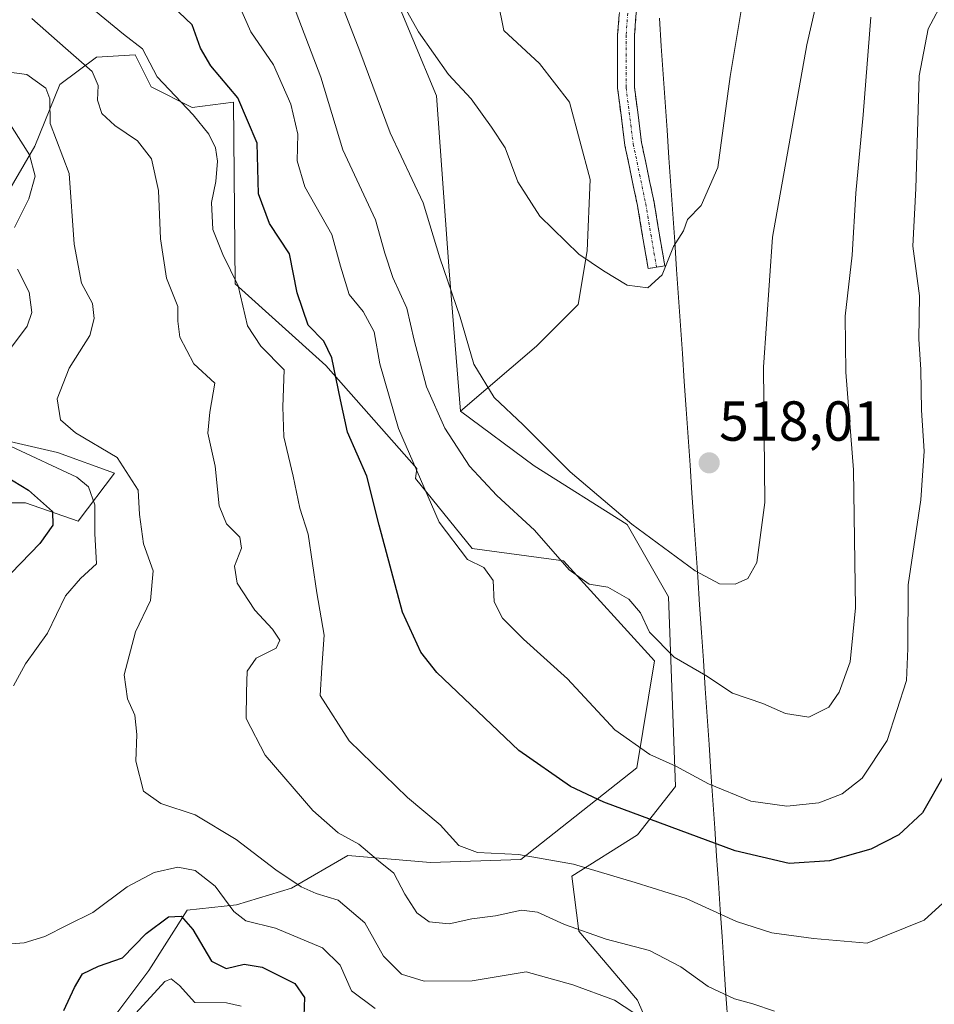
# Model space of a CAD drawing. Units: metres. Extents: x 556465 to 559912, y 4705529 to 4707870.
# Drawn here: x 556642 to 556805, y 4706848 to 4707023 of the extents above; entities that cross this region are included whole.
import ezdxf
from ezdxf.enums import TextEntityAlignment as Align

# ---------------------------------------------------------------- set-up
doc = ezdxf.new("R2010")
doc.units = ezdxf.units.M
doc.header["$MEASUREMENT"] = 0
doc.linetypes.add('TRAZO_Y_PUNTO', pattern=[1, 0.5, -0.25, 0, -0.25])
doc.linetypes.add('TRAZOSX2', pattern=[1.5, 1, -0.5])
for name, color, linetype, lineweight in [('Arbolado forestal CxS', 92, 'Continuous', 0), ('Camino', 19, 'TRAZOSX2', 0), ('Camino Cxs', 19, 'Continuous', 0), ('Camino eje', 19, 'TRAZO_Y_PUNTO', 0), ('Carátula', 7, 'Continuous', 5), ('Curva de nivel maestra', 36, 'Continuous', 30), ('Curva de nivel normal', 36, 'Continuous', 0), ('Matorral CxS', 135, 'Continuous', 0), ('Municipio', 9, 'Continuous', 13), ('Municipio CxS', 142, 'Continuous', 0), ('Punto de cota en terreno', 7, 'Continuous', 0), ('Rótulo de punto de cota en terreno', 19, 'Continuous', 0)]:
    doc.layers.add(name, color=color, linetype=linetype, lineweight=lineweight)
doc.styles.add('Arial', font='txt', dxfattribs={"height": 0.2})

# ---------------------------------------------------------------- blocks, each defined once
blk = doc.blocks.new('*U181')
at = {"layer": 'Curva de nivel normal', "color": 36, "linetype": 'Continuous', "lineweight": 0}
blk.add_polyline3d([(556806.37, 4707026.72, 505), (556803.46, 4707021.24, 505), (556801.88, 4707012.9, 505), (556801.3, 4706992.86, 505), (556800.76, 4706982.6, 505), (556801.91, 4706973.75, 505), (556801.8, 4706966.02, 505), (556802.17, 4706960.65, 505), (556802.27, 4706953.43, 505), (556802.76, 4706946.11, 505), (556802.14, 4706937.44, 505), (556799.91, 4706922.33, 505), (556799.83, 4706911, 505), (556799.64, 4706905.33, 505), (556796.16, 4706894.66, 505), (556791.7, 4706887.96, 505), (556788.15, 4706885.18, 505), (556784.01, 4706883.6, 505), (556778.31, 4706882.98, 505), (556771.94, 4706883.9, 505), (556764.38, 4706886.95, 505), (556758.55, 4706890.1, 505), (556753.94, 4706892.15, 505), (556747.75, 4706896.54, 505), (556739.28, 4706905.63, 505), (556731.45, 4706912.7, 505), (556727.76, 4706916.45, 505), (556726.28, 4706919.33, 505), (556726.08, 4706923.12, 505), (556724.41, 4706925.45, 505), (556721.5, 4706926.87, 505), (556716.49, 4706933.52, 505), (556709.24, 4706950.15, 505), (556705.92, 4706961.65, 505), (556704.91, 4706967.32, 505), (556702.94, 4706970.99, 505), (556700.47, 4706973.99, 505), (556698.9, 4706979.02, 505), (556697.37, 4706984.67, 505), (556692.59, 4706993.16, 505), (556691.19, 4706997.73, 505), (556691.31, 4707002.52, 505), (556690.1, 4707007.86, 505), (556687, 4707014.86, 505), (556682.98, 4707020.7, 505), (556680.49, 4707026.39, 505)], dxfattribs=at)
blk = doc.blocks.new('*U185')
at = {"layer": 'Curva de nivel normal', "color": 36, "linetype": 'Continuous', "lineweight": 0}
blk.add_polyline3d([(556697.51, 4707029.83, 515), (556702.36, 4707017.24, 515), (556707.76, 4707002.74, 515), (556713.61, 4706990.3, 515), (556716.58, 4706980.52, 515), (556720.23, 4706969.94, 515), (556722.65, 4706961.61, 515), (556726.27, 4706955.64, 515), (556731.41, 4706950.79, 515), (556739.77, 4706942.47, 515), (556750.73, 4706933.15, 515), (556761.99, 4706924.82, 515), (556766.37, 4706922.52, 515), (556769.14, 4706922.48, 515), (556771.36, 4706923.48, 515), (556772.99, 4706926.32, 515), (556774.4, 4706936.99, 515), (556774.15, 4706961.04, 515), (556775.8, 4706984.19, 515), (556781.89, 4707018.36, 515), (556786, 4707036.31, 515)], dxfattribs=at)
blk = doc.blocks.new('*U187')
at = {"layer": 'Curva de nivel normal', "color": 36, "linetype": 'Continuous', "lineweight": 0}
blk.add_polyline3d([(556752.62, 4706845.22, 485), (556747.66, 4706848.5, 485), (556740.28, 4706851.22, 485), (556731.94, 4706853.54, 485), (556722.32, 4706851.95, 485), (556713.8, 4706851.86, 485), (556709.75, 4706853.13, 485), (556706.6, 4706856.31, 485), (556703.26, 4706862.22, 485), (556698.52, 4706866.28, 485), (556694.62, 4706867.46, 485), (556691.9, 4706868.64, 485), (556687.42, 4706871.64, 485), (556680.35, 4706877.09, 485), (556673.06, 4706881.47, 485), (556666.96, 4706883.46, 485), (556663.86, 4706885.63, 485), (556662.51, 4706891, 485), (556662.7, 4706895.72, 485), (556662.34, 4706899.2, 485), (556661.01, 4706902.07, 485), (556660.46, 4706906.35, 485), (556662.44, 4706914.01, 485), (556665.1, 4706919.55, 485), (556665.58, 4706924.86, 485), (556663.85, 4706929.62, 485), (556663.18, 4706934.86, 485), (556662.94, 4706939.18, 485), (556659.22, 4706945.02, 485), (556651.78, 4706949.39, 485), (556649.1, 4706951.69, 485), (556648.49, 4706955.44, 485), (556650.65, 4706960.88, 485), (556654.3, 4706966.72, 485), (556655.12, 4706969.69, 485), (556654.83, 4706972.36, 485), (556652.83, 4706976.03, 485), (556651.53, 4706982.93, 485), (556650.64, 4706995.5, 485), (556647.28, 4707004.42, 485), (556647.23, 4707008.77, 485), (556646.52, 4707010.67, 485), (556643.1, 4707013.11, 485), (556639.99, 4707013.52, 485)], dxfattribs=at)
blk = doc.blocks.new('*U189')
at = {"layer": 'Curva de nivel normal', "color": 36, "linetype": 'Continuous', "lineweight": 0}
blk.add_polyline3d([(556808.69, 4706868.09, 495), (556802.75, 4706862.74, 495), (556792.63, 4706858.61, 495), (556783.06, 4706859.44, 495), (556775.64, 4706860.44, 495), (556769.4, 4706862.46, 495), (556760.42, 4706866.56, 495), (556751.34, 4706869.39, 495), (556740.37, 4706872.65, 495), (556730.56, 4706874.4, 495), (556723.27, 4706874.76, 495), (556720, 4706875.97, 495), (556716.65, 4706879.65, 495), (556710.84, 4706884.56, 495), (556700.46, 4706894.61, 495), (556695.33, 4706902.66, 495), (556695.62, 4706907.66, 495), (556696, 4706913.4, 495), (556694.72, 4706920.92, 495), (556693.16, 4706931.39, 495), (556691.7, 4706935.99, 495), (556690.51, 4706941.65, 495), (556688.84, 4706948.66, 495), (556688.68, 4706954.01, 495), (556688.93, 4706960.6, 495), (556684.74, 4706964.77, 495), (556682.4, 4706968.43, 495), (556680.74, 4706975.54, 495), (556677.98, 4706981.12, 495), (556676.2, 4706985.55, 495), (556675.96, 4706990.37, 495), (556676.73, 4706994.08, 495), (556677.04, 4706997.72, 495), (556676.7, 4707000.05, 495), (556675.47, 4707002.49, 495), (556672.7, 4707005.95, 495), (556666.31, 4707012.72, 495), (556663.72, 4707017.65, 495), (556660.29, 4707020.29, 495), (556655.32, 4707024.38, 495)], dxfattribs=at)
blk = doc.blocks.new('*U192')
at = {"layer": 'Curva de nivel normal', "color": 36, "linetype": 'Continuous', "lineweight": 0}
blk.add_polyline3d([(556662.52, 4706846.2, 470), (556667.66, 4706851.81, 470), (556668.77, 4706852.31, 470), (556670.26, 4706851.08, 470), (556673, 4706848.07, 470), (556678.62, 4706848, 470), (556681.23, 4706847.41, 470)], dxfattribs=at)
blk = doc.blocks.new('*U194')
at = {"layer": 'Curva de nivel normal', "color": 36, "linetype": 'Continuous', "lineweight": 0}
for points in [[(556638.98, 4707006.14, 480), (556643.59, 4706998.84, 480), (556644.63, 4706995.01, 480), (556643.5, 4706990.98, 480), (556640.91, 4706985.92, 480)], [(556641.47, 4706978.49, 480), (556643.51, 4706974.4, 480), (556644.03, 4706970.81, 480), (556643.16, 4706968.33, 480), (556636.46, 4706959.44, 480)], [(556640.32, 4706946.96, 480), (556652.02, 4706941.53, 480), (556654.12, 4706939.8, 480), (556655.24, 4706936.56, 480), (556655.19, 4706931.51, 480), (556655.52, 4706926.11, 480), (556652.65, 4706923.5, 480), (556650.01, 4706920.37, 480), (556646.81, 4706913.75, 480), (556642.86, 4706908.33, 480), (556640.76, 4706904.41, 480)], [(556640.3, 4706858.53, 480), (556642.63, 4706858.68, 480), (556646.3, 4706859.82, 480), (556650.3, 4706861.81, 480), (556654.84, 4706864.1, 480), (556660.96, 4706868.66, 480), (556665.77, 4706871.17, 480), (556669.96, 4706872.14, 480), (556673.09, 4706871.57, 480), (556676.65, 4706868.77, 480), (556679.92, 4706864.23, 480), (556682.11, 4706862.6, 480), (556687.33, 4706861.32, 480), (556695.72, 4706857.78, 480), (556698.88, 4706854.73, 480), (556700.87, 4706850.16, 480), (556705.08, 4706847.02, 480)]]:
    blk.add_polyline3d(points, dxfattribs=at)
blk = doc.blocks.new('*U196')
at = {"layer": 'Curva de nivel normal', "color": 36, "linetype": 'Continuous', "lineweight": 0}
blk.add_polyline3d([(556776.15, 4706846.56, 490), (556772.26, 4706847.86, 490), (556769.01, 4706848.75, 490), (556764.33, 4706850.9, 490), (556759.46, 4706854.39, 490), (556753.92, 4706857.31, 490), (556746.18, 4706859.34, 490), (556738.78, 4706861.94, 490), (556733.98, 4706864.14, 490), (556731.12, 4706864.49, 490), (556726.52, 4706863.51, 490), (556722.28, 4706862.97, 490), (556718.28, 4706862.06, 490), (556714.68, 4706862.41, 490), (556712.5, 4706864.01, 490), (556710.39, 4706867.32, 490), (556708.41, 4706871.09, 490), (556705.68, 4706873.26, 490), (556702.21, 4706876.22, 490), (556698.48, 4706878.24, 490), (556694, 4706882.21, 490), (556685.52, 4706892.08, 490), (556682.16, 4706898.58, 490), (556682.21, 4706903.29, 490), (556682.33, 4706907.01, 490), (556683.92, 4706909.3, 490), (556687.46, 4706911.07, 490), (556688.11, 4706912.54, 490), (556686.82, 4706914.47, 490), (556683.7, 4706917.82, 490), (556680.56, 4706922.66, 490), (556680.06, 4706925.65, 490), (556681.31, 4706928.86, 490), (556681, 4706930.81, 490), (556678.62, 4706933.19, 490), (556677.32, 4706936.42, 490), (556676.6, 4706943.48, 490), (556675.32, 4706949.35, 490), (556675.69, 4706953.06, 490), (556676.58, 4706958.22, 490), (556672.85, 4706961.64, 490), (556670.34, 4706966.38, 490), (556670, 4706969.27, 490), (556669.96, 4706971.88, 490), (556667.98, 4706976.89, 490), (556666.9, 4706983.88, 490), (556666.56, 4706992.51, 490), (556665.32, 4706998.1, 490), (556662.78, 4707001.32, 490), (556658.78, 4707004.03, 490), (556656.48, 4707006.2, 490), (556655.68, 4707008.56, 490), (556655.82, 4707011.17, 490), (556654.75, 4707013.65, 490), (556649.99, 4707017.82, 490), (556644.04, 4707023.06, 490)], dxfattribs=at)
blk = doc.blocks.new('*U206')
at = {"layer": 'Curva de nivel maestra', "color": 36, "linetype": 'Continuous', "lineweight": 30}
blk.add_polyline3d([(556806.34, 4706888.54, 500), (556802.47, 4706881.78, 500), (556798.25, 4706877.9, 500), (556793.29, 4706875.32, 500), (556785.92, 4706873.26, 500), (556778.76, 4706872.8, 500), (556769.16, 4706875.06, 500), (556745.78, 4706883.68, 500), (556739.84, 4706886.48, 500), (556730.63, 4706892.86, 500), (556716.08, 4706906.78, 500), (556713.19, 4706910.38, 500), (556709.94, 4706917.52, 500), (556705.78, 4706932.94, 500), (556703.6, 4706941.67, 500), (556700.19, 4706949.51, 500), (556698.91, 4706955.28, 500), (556697.38, 4706962.74, 500), (556695.97, 4706965.67, 500), (556693.2, 4706968.56, 500), (556691.23, 4706974.26, 500), (556689.84, 4706981.21, 500), (556686.28, 4706986.64, 500), (556684.34, 4706991.91, 500), (556684.12, 4707000.9, 500), (556680.66, 4707008.98, 500), (556675.85, 4707014.64, 500), (556673.99, 4707017.77, 500), (556672.52, 4707021.93, 500), (556667.8, 4707026.49, 500)], dxfattribs=at)
blk = doc.blocks.new('*U208')
at = {"layer": 'Curva de nivel maestra', "color": 36, "linetype": 'Continuous', "lineweight": 30}
for points in [[(556629.69, 4706947.47, 475), (556643.42, 4706939.2, 475), (556647.68, 4706935.38, 475), (556647.77, 4706932.99, 475), (556645.44, 4706929.68, 475), (556640.34, 4706924.45, 475)], [(556649.7, 4706846.66, 475), (556651.62, 4706850.74, 475), (556653.01, 4706853.16, 475), (556655.88, 4706854.51, 475), (556660.17, 4706856.04, 475), (556664.37, 4706860.37, 475), (556668.34, 4706863.29, 475), (556670.58, 4706863.42, 475), (556672.68, 4706861.04, 475), (556675.96, 4706855.41, 475), (556678.59, 4706854.13, 475), (556681.76, 4706854.9, 475), (556685, 4706854.38, 475), (556690.8, 4706851.45, 475), (556692.53, 4706848.96, 475), (556692.42, 4706845.67, 475)]]:
    blk.add_polyline3d(points, dxfattribs=at)
blk = doc.blocks.new('5PATER')
at = {"layer": 'Carátula', "linetype": 'Continuous', "lineweight": 5}
h = blk.add_hatch(color=250, dxfattribs=at)
edge = h.paths.add_edge_path()
edge.add_ellipse((0, 0.01), major_axis=(-1.33, -1.34), ratio=0.999422, start_angle=0, end_angle=360)

msp = doc.modelspace()

# ---------------------------------------------------------------- linework, layer by layer
at = {"layer": 'Arbolado forestal CxS', "color": 92, "linetype": 'Continuous', "lineweight": 0}
for points in [[(556655.29, 4707203.72, 522.85), (556673.11, 4707179.85, 522.2), (556684.67, 4707166.61, 523.58), (556694.67, 4707153.81, 525.29), (556690.25, 4707114.55, 523.91), (556679.07, 4707088.38, 523.74), (556675.42, 4707071.82, 521.18), (556689.62, 4707048.45, 518.67), (556707.58, 4707029.56, 520.25), (556716.02, 4707009.3, 519.26), (556718.23, 4706978.18, 516.12), (556720.3, 4706953.22, 512.66)], [(556726.94, 4707026.21, 523.99), (556728, 4707020.92, 523.24), (556734.35, 4707015.09, 522.74), (556739.64, 4707008.22, 522.5), (556743.35, 4706994.46, 521.58), (556742.82, 4706981.76, 520.07), (556741.23, 4706972.23, 518.64), (556733.82, 4706964.82, 517.66), (556720.3, 4706953.22, 512.66), (556720.3, 4706953.22, 512.66), (556718.23, 4706978.18, 516.12), (556716.02, 4707009.3, 519.26), (556707.58, 4707029.56, 520.25)], [(556720.3, 4706953.22, 512.66), (556733.82, 4706964.82, 517.66), (556741.23, 4706972.23, 518.64), (556742.82, 4706981.76, 520.07), (556743.35, 4706994.46, 521.58), (556739.64, 4707008.22, 522.5), (556734.35, 4707015.09, 522.74), (556728, 4707020.92, 523.24), (556726.94, 4707026.21, 523.99)], [(556638.83, 4706990.59, 479.36), (556644.52, 4707000.34, 482.49), (556648.99, 4707011.31, 487.5), (556655.49, 4707016.18, 491.67), (556662.39, 4707016.59, 494.87), (556665.24, 4707010.9, 494.27), (556672.55, 4707007.24, 495.49), (556679.87, 4707008.22, 499.71), (556680.16, 4706975.9, 495.6), (556696.31, 4706961.34, 500.55), (556712.53, 4706943.06, 505.79), (556712.24, 4706941.26, 505.19), (556722.34, 4706928.82, 505.46), (556738.61, 4706926.65, 510.19), (556754.8, 4706908.81, 509.28), (556751.63, 4706889.79, 502.85), (556731.02, 4706873.52, 493.38), (556714.95, 4706873, 493.18), (556700.23, 4706874.22, 488.2), (556690.2, 4706868.38, 483.81), (556680.44, 4706865.45, 480.08), (556671.66, 4706864.47, 476.19), (556664.83, 4706853.74, 470.41), (556658.97, 4706845.94, 468.96)], [(556638.83, 4706990.59, 479.36), (556644.52, 4707000.34, 482.49), (556648.99, 4707011.31, 487.5), (556655.49, 4707016.18, 491.67), (556662.39, 4707016.59, 494.87), (556665.24, 4707010.9, 494.27), (556672.55, 4707007.24, 495.49), (556679.87, 4707008.22, 499.71), (556680.16, 4706975.9, 495.6), (556696.31, 4706961.34, 500.55), (556712.53, 4706943.06, 505.79), (556712.24, 4706941.26, 505.19), (556722.34, 4706928.82, 505.46), (556738.61, 4706926.65, 510.19), (556754.8, 4706908.81, 509.28), (556751.63, 4706889.79, 502.85), (556731.02, 4706873.52, 493.38), (556714.95, 4706873, 493.18), (556700.23, 4706874.22, 488.2), (556690.2, 4706868.38, 483.81), (556680.44, 4706865.45, 480.08), (556671.66, 4706864.47, 476.19), (556664.83, 4706853.74, 470.41), (556658.97, 4706845.94, 468.96)], [(556622.98, 4706936.95, 466.62), (556642.89, 4706936.95, 473.89), (556652.24, 4706933.7, 479.67), (556658.74, 4706942.24, 484.11), (556648.58, 4706945.89, 480.91), (556627.45, 4706950.77, 475.85)], [(556622.98, 4706936.95, 466.62), (556642.89, 4706936.95, 473.89), (556652.24, 4706933.7, 479.67), (556658.74, 4706942.24, 484.11), (556648.58, 4706945.89, 480.91), (556627.45, 4706950.77, 475.85)]]:
    msp.add_polyline3d(points, dxfattribs=at)
at = {"layer": 'Camino', "color": 19, "linetype": 'TRAZOSX2', "lineweight": 0}
for points in [[(556755.13, 4706978.85), (556753.65, 4706978.6), (556751.75, 4706989.84), (556749.52, 4707000.51), (556748.23, 4707010.66), (556748.23, 4707020.18), (556749.04, 4707030.79)], [(556752.02, 4707030.41), (556751.23, 4707020.06), (556751.23, 4707010.85), (556752.48, 4707001), (556754.7, 4706990.4), (556756.61, 4706979.1), (556755.13, 4706978.85)]]:
    msp.add_lwpolyline(points, dxfattribs=at)
at = {"layer": 'Camino Cxs', "color": 19, "linetype": 'Continuous', "lineweight": 0}
msp.add_polyline3d([(556751.49, 4707023.51, 524), (556751.23, 4707020.06, 523.73), (556751.23, 4707015.46, 523.42), (556751.23, 4707010.85, 523.07), (556751.86, 4707005.93, 522.56), (556752.48, 4707001, 522.1), (556753.22, 4706997.47, 521.77), (556753.96, 4706993.93, 521.48), (556754.7, 4706990.4, 521.17), (556755.34, 4706986.63, 520.85), (556755.97, 4706982.86, 520.53), (556756.61, 4706979.1, 520.23), (556753.65, 4706978.6, 520.29), (556753.02, 4706982.34, 520.69), (556752.38, 4706986.09, 521.03), (556751.75, 4706989.84, 521.35), (556751.01, 4706993.39, 521.67), (556750.26, 4706996.95, 521.95), (556749.52, 4707000.51, 522.19), (556749.09, 4707003.89, 522.44), (556748.66, 4707007.28, 522.72), (556748.23, 4707010.66, 522.96), (556748.23, 4707015.42, 523.32), (556748.23, 4707020.18, 523.72), (556748.5, 4707023.72, 524)], dxfattribs=at)
at = {"layer": 'Camino eje', "color": 19, "linetype": 'TRAZO_Y_PUNTO', "lineweight": 0}
msp.add_lwpolyline([(556750.53, 4707030.6), (556749.73, 4707020.12), (556749.73, 4707010.76), (556751, 4707000.75), (556753.22, 4706990.12), (556755.13, 4706978.85)], dxfattribs=at)
at = {"layer": 'Curva de nivel normal', "color": 36, "linetype": 'Continuous', "lineweight": 0}
for points in [[(556705.03, 4707034.6, 520), (556712.77, 4707020.7, 520), (556718.15, 4707013.14, 520), (556722.16, 4707008.76, 520), (556725.78, 4707003.74, 520), (556728.24, 4707000.05, 520), (556730.48, 4706994.05, 520), (556734.4, 4706987.94, 520), (556741.35, 4706981.15, 520), (556745.74, 4706978.22, 520), (556749.93, 4706975.64, 520), (556753.6, 4706975.2, 520), (556756.16, 4706977.48, 520), (556758.15, 4706982.54, 520), (556759.97, 4706985.31, 520), (556760.68, 4706987.31, 520), (556763.1, 4706989.8, 520), (556766.04, 4706996.55, 520), (556768.22, 4707012.73, 520), (556770.95, 4707029.18, 520)], [(556689.8, 4707027.48, 510), (556695.43, 4707012.62, 510), (556699.32, 4706999.7, 510), (556705.12, 4706987.26, 510), (556706.79, 4706981.34, 510), (556708.21, 4706976.99, 510), (556710.73, 4706971.55, 510), (556712.01, 4706965.89, 510), (556714.21, 4706957.58, 510), (556717.49, 4706950.19, 510), (556721.86, 4706943.44, 510), (556726.76, 4706938.26, 510), (556733.45, 4706932.1, 510), (556739.63, 4706925, 510), (556743.17, 4706922.48, 510), (556746.48, 4706921.91, 510), (556750.24, 4706919.81, 510), (556752.31, 4706917.36, 510), (556753.87, 4706913.92, 510), (556758.29, 4706909.51, 510), (556763.91, 4706906.22, 510), (556768.65, 4706903.11, 510), (556774.03, 4706901.23, 510), (556778.08, 4706899.47, 510), (556782.21, 4706898.81, 510), (556785.79, 4706900.62, 510), (556787.62, 4706903.25, 510), (556789.58, 4706908.64, 510), (556790.57, 4706918.27, 510), (556790.16, 4706942.79, 510), (556788.83, 4706960.2, 510), (556788.73, 4706970.11, 510), (556789.93, 4706980.98, 510), (556790.6, 4706991.98, 510), (556791.89, 4707005.93, 510), (556793.27, 4707023.33, 510)]]:
    msp.add_polyline3d(points, dxfattribs=at)
at = {"layer": 'Matorral CxS', "color": 135, "linetype": 'Continuous', "lineweight": 0}
for points in [[(556655.29, 4707203.72, 522.85), (556673.11, 4707179.85, 522.2), (556684.67, 4707166.61, 523.58), (556694.67, 4707153.81, 525.29), (556690.25, 4707114.55, 523.91), (556679.07, 4707088.38, 523.74), (556675.42, 4707071.82, 521.18), (556689.62, 4707048.45, 518.67), (556707.58, 4707029.56, 520.25), (556716.02, 4707009.3, 519.26), (556718.23, 4706978.18, 516.12), (556720.3, 4706953.22, 512.66)], [(556707.58, 4707029.56, 520.25), (556716.02, 4707009.3, 519.26), (556718.23, 4706978.18, 516.12), (556720.3, 4706953.22, 512.66), (556733.35, 4706943.54, 513.63), (556749.91, 4706933.11, 514.52), (556757.27, 4706920.23, 512.33), (556758.5, 4706886.49, 502.87), (556751.75, 4706877.9, 497.96), (556740.1, 4706870.54, 493.31), (556741.32, 4706860.73, 489.13), (556751.75, 4706848.46, 485.75), (556757.89, 4706834.35, 483.24)], [(556757.89, 4706834.35, 483.24), (556751.75, 4706848.46, 485.75), (556741.32, 4706860.73, 489.13), (556740.1, 4706870.54, 493.31), (556751.75, 4706877.9, 497.96), (556758.5, 4706886.49, 502.87), (556757.27, 4706920.23, 512.33), (556749.91, 4706933.11, 514.52), (556733.35, 4706943.54, 513.63), (556720.3, 4706953.22, 512.66), (556733.82, 4706964.82, 517.66), (556741.23, 4706972.23, 518.64), (556742.82, 4706981.76, 520.07), (556743.35, 4706994.46, 521.58), (556739.64, 4707008.22, 522.5), (556734.35, 4707015.09, 522.74), (556728, 4707020.92, 523.24), (556726.94, 4707026.21, 523.99)], [(556720.3, 4706953.22, 512.66), (556733.82, 4706964.82, 517.66), (556741.23, 4706972.23, 518.64), (556742.82, 4706981.76, 520.07), (556743.35, 4706994.46, 521.58), (556739.64, 4707008.22, 522.5), (556734.35, 4707015.09, 522.74), (556728, 4707020.92, 523.24), (556726.94, 4707026.21, 523.99)], [(556658.97, 4706845.94, 468.96), (556664.83, 4706853.74, 470.41), (556671.66, 4706864.47, 476.19), (556680.44, 4706865.45, 480.08), (556690.2, 4706868.38, 483.81), (556700.23, 4706874.22, 488.2), (556714.95, 4706873, 493.18), (556731.02, 4706873.52, 493.38), (556751.63, 4706889.79, 502.85), (556754.8, 4706908.81, 509.28), (556738.61, 4706926.65, 510.19), (556722.34, 4706928.82, 505.46), (556712.24, 4706941.26, 505.19), (556712.53, 4706943.06, 505.79), (556696.31, 4706961.34, 500.55), (556680.16, 4706975.9, 495.6), (556679.87, 4707008.22, 499.71), (556672.55, 4707007.24, 495.49), (556665.24, 4707010.9, 494.27), (556662.39, 4707016.59, 494.87), (556655.49, 4707016.18, 491.67), (556648.99, 4707011.31, 487.5), (556644.52, 4707000.34, 482.49), (556638.83, 4706990.59, 479.36)], [(556638.83, 4706990.59, 479.36), (556644.52, 4707000.34, 482.49), (556648.99, 4707011.31, 487.5), (556655.49, 4707016.18, 491.67), (556662.39, 4707016.59, 494.87), (556665.24, 4707010.9, 494.27), (556672.55, 4707007.24, 495.49), (556679.87, 4707008.22, 499.71), (556680.16, 4706975.9, 495.6), (556696.31, 4706961.34, 500.55), (556712.53, 4706943.06, 505.79), (556712.24, 4706941.26, 505.19), (556722.34, 4706928.82, 505.46), (556738.61, 4706926.65, 510.19), (556754.8, 4706908.81, 509.28), (556751.63, 4706889.79, 502.85), (556731.02, 4706873.52, 493.38), (556714.95, 4706873, 493.18), (556700.23, 4706874.22, 488.2), (556690.2, 4706868.38, 483.81), (556680.44, 4706865.45, 480.08), (556671.66, 4706864.47, 476.19), (556664.83, 4706853.74, 470.41), (556658.97, 4706845.94, 468.96)], [(556720.3, 4706953.22, 512.66), (556733.35, 4706943.54, 513.63), (556749.91, 4706933.11, 514.52), (556757.27, 4706920.23, 512.33), (556758.5, 4706886.49, 502.87), (556751.75, 4706877.9, 497.96), (556740.1, 4706870.54, 493.31), (556741.32, 4706860.73, 489.13), (556751.75, 4706848.46, 485.75), (556757.89, 4706834.35, 483.24), (556758.5, 4706821.47, 478.62), (556748.07, 4706817.18, 473.86), (556741.94, 4706814.11, 472.26), (556732.12, 4706804.91, 468.17)], [(556720.3, 4706953.22, 512.66), (556733.35, 4706943.54, 513.63), (556749.91, 4706933.11, 514.52), (556757.27, 4706920.23, 512.33), (556758.5, 4706886.49, 502.87), (556751.75, 4706877.9, 497.96), (556740.1, 4706870.54, 493.31), (556741.32, 4706860.73, 489.13), (556751.75, 4706848.46, 485.75), (556757.89, 4706834.35, 483.24), (556758.5, 4706821.47, 478.62), (556748.07, 4706817.18, 473.86), (556741.94, 4706814.11, 472.26), (556732.12, 4706804.91, 468.17)], [(556627.45, 4706950.77, 475.85), (556648.58, 4706945.89, 480.91), (556658.74, 4706942.24, 484.11), (556652.24, 4706933.7, 479.67), (556642.89, 4706936.95, 473.89), (556622.98, 4706936.95, 466.62)], [(556622.98, 4706936.95, 466.62), (556642.89, 4706936.95, 473.89), (556652.24, 4706933.7, 479.67), (556658.74, 4706942.24, 484.11), (556648.58, 4706945.89, 480.91), (556627.45, 4706950.77, 475.85)]]:
    msp.add_polyline3d(points, dxfattribs=at)
at = {"layer": 'Municipio', "color": 9, "linetype": 'Continuous', "lineweight": 13}
msp.add_polyline3d([(556755.65, 4707023.11, 523.46), (556755.99, 4707018.14, 523.05), (556756.33, 4707013.17, 522.75), (556756.67, 4707008.21, 521.96), (556757.01, 4707003.24, 521.74), (556757.36, 4706998.28, 521.25), (556757.7, 4706993.31, 521.02), (556758.04, 4706988.34, 520.63), (556758.38, 4706983.38, 520.25), (556758.72, 4706978.41, 519.88), (556759.06, 4706973.44, 519.26), (556759.4, 4706968.48, 518.96), (556759.74, 4706963.51, 518.65), (556760.08, 4706958.54, 518.42), (556760.42, 4706953.58, 518.25), (556760.76, 4706948.61, 518.04), (556761.11, 4706943.65, 517.85), (556761.45, 4706938.68, 517.59), (556761.79, 4706933.71, 517.12), (556762.13, 4706928.75, 516.04), (556762.47, 4706923.78, 514.57), (556762.81, 4706918.81, 512.99), (556763.14, 4706913.85, 511.44), (556763.48, 4706908.88, 510.25), (556763.81, 4706903.92, 509.6), (556764.15, 4706898.95, 508.75), (556764.49, 4706893.98, 507.62), (556764.82, 4706889.02, 505.54), (556765.16, 4706884.05, 503.44), (556765.49, 4706879.09, 501.53), (556765.83, 4706874.12, 498.98), (556766.15, 4706869.35, 496.91), (556766.48, 4706864.59, 495.09), (556766.8, 4706859.82, 493.4), (556767.12, 4706855.05, 491.88), (556767.44, 4706850.29, 490.26), (556767.77, 4706845.52, 488.61)], dxfattribs=at)
msp.add_polyline3d([(556755.65, 4707023.11, 523.46), (556755.99, 4707018.14, 523.05), (556756.33, 4707013.17, 522.75), (556756.67, 4707008.21, 521.96), (556757.01, 4707003.24, 521.74), (556757.36, 4706998.28, 521.25), (556757.7, 4706993.31, 521.02), (556758.04, 4706988.34, 520.63), (556758.38, 4706983.38, 520.25), (556758.72, 4706978.41, 519.88), (556759.06, 4706973.44, 519.26), (556759.4, 4706968.48, 518.96), (556759.74, 4706963.51, 518.65), (556760.08, 4706958.54, 518.42), (556760.42, 4706953.58, 518.25), (556760.76, 4706948.61, 518.04), (556761.11, 4706943.65, 517.85), (556761.45, 4706938.68, 517.59), (556761.79, 4706933.71, 517.12), (556762.13, 4706928.75, 516.04), (556762.47, 4706923.78, 514.57), (556762.81, 4706918.81, 512.99), (556763.14, 4706913.85, 511.44), (556763.48, 4706908.88, 510.25), (556763.81, 4706903.92, 509.6), (556764.15, 4706898.95, 508.75), (556764.49, 4706893.98, 507.62), (556764.82, 4706889.02, 505.54), (556765.16, 4706884.05, 503.44), (556765.49, 4706879.09, 501.53), (556765.83, 4706874.12, 498.98), (556766.15, 4706869.35, 496.91), (556766.48, 4706864.59, 495.09), (556766.8, 4706859.82, 493.4), (556767.12, 4706855.05, 491.88), (556767.44, 4706850.29, 490.26), (556767.77, 4706845.52, 488.61)], dxfattribs=at)
at = {"layer": 'Municipio CxS', "color": 142, "linetype": 'Continuous', "lineweight": 0}
for points in [[(556767.77, 4706845.52, 488.61), (556767.44, 4706850.29, 490.26), (556767.12, 4706855.05, 491.88), (556766.8, 4706859.82, 493.4), (556766.48, 4706864.59, 495.09), (556766.15, 4706869.35, 496.91), (556765.83, 4706874.12, 498.98), (556765.49, 4706879.09, 501.53), (556765.16, 4706884.05, 503.44), (556764.82, 4706889.02, 505.54), (556764.49, 4706893.98, 507.62), (556764.15, 4706898.95, 508.75), (556763.81, 4706903.92, 509.6), (556763.48, 4706908.88, 510.25), (556763.14, 4706913.85, 511.44), (556762.81, 4706918.81, 512.99), (556762.47, 4706923.78, 514.57), (556762.13, 4706928.75, 516.04), (556761.79, 4706933.71, 517.12), (556761.45, 4706938.68, 517.59), (556761.11, 4706943.65, 517.85), (556760.76, 4706948.61, 518.04), (556760.42, 4706953.58, 518.25), (556760.08, 4706958.54, 518.42), (556759.74, 4706963.51, 518.65), (556759.4, 4706968.48, 518.96), (556759.06, 4706973.44, 519.26), (556758.72, 4706978.41, 519.88), (556758.38, 4706983.38, 520.25), (556758.04, 4706988.34, 520.63), (556757.7, 4706993.31, 521.02), (556757.36, 4706998.28, 521.25), (556757.01, 4707003.24, 521.74), (556756.67, 4707008.21, 521.96), (556756.33, 4707013.17, 522.75), (556755.99, 4707018.14, 523.05), (556755.65, 4707023.11, 523.46)], [(556755.65, 4707023.11, 523.46), (556755.99, 4707018.14, 523.05), (556756.33, 4707013.17, 522.75), (556756.67, 4707008.21, 521.96), (556757.01, 4707003.24, 521.74), (556757.36, 4706998.28, 521.25), (556757.7, 4706993.31, 521.02), (556758.04, 4706988.34, 520.63), (556758.38, 4706983.38, 520.25), (556758.72, 4706978.41, 519.88), (556759.06, 4706973.44, 519.26), (556759.4, 4706968.48, 518.96), (556759.74, 4706963.51, 518.65), (556760.08, 4706958.54, 518.42), (556760.42, 4706953.58, 518.25), (556760.76, 4706948.61, 518.04), (556761.11, 4706943.65, 517.85), (556761.45, 4706938.68, 517.59), (556761.79, 4706933.71, 517.12), (556762.13, 4706928.75, 516.04), (556762.47, 4706923.78, 514.57), (556762.81, 4706918.81, 512.99), (556763.14, 4706913.85, 511.44), (556763.48, 4706908.88, 510.25), (556763.81, 4706903.92, 509.6), (556764.15, 4706898.95, 508.75), (556764.49, 4706893.98, 507.62), (556764.82, 4706889.02, 505.54), (556765.16, 4706884.05, 503.44), (556765.49, 4706879.09, 501.53), (556765.83, 4706874.12, 498.98), (556766.15, 4706869.35, 496.91), (556766.48, 4706864.59, 495.09), (556766.8, 4706859.82, 493.4), (556767.12, 4706855.05, 491.88), (556767.44, 4706850.29, 490.26), (556767.77, 4706845.52, 488.61)]]:
    msp.add_polyline3d(points, dxfattribs=at)

# ---------------------------------------------------------------- block references
at = {"layer": 'Curva de nivel maestra', "color": 36, "linetype": 'Continuous', "lineweight": 30}
for name in ['*U208', '*U206']:
    msp.add_blockref(name, (0, 0), dxfattribs=at)
at = {"layer": 'Curva de nivel normal', "color": 36, "linetype": 'Continuous', "lineweight": 0}
for name in ['*U187', '*U194', '*U192', '*U189', '*U181', '*U185', '*U196']:
    msp.add_blockref(name, (0, 0), dxfattribs=at)
at = {"layer": 'Punto de cota en terreno', "linetype": 'Continuous', "lineweight": 0}
msp.add_blockref('5PATER', (556764.51, 4706944.04, 518.01), dxfattribs=at)

# ---------------------------------------------------------------- texts
at = {"layer": 'Rótulo de punto de cota en terreno', "color": 19, "linetype": 'Continuous', "lineweight": 0, "style": 'Arial'}
msp.add_text('518,01', height=7, dxfattribs=at).set_placement((556766.27, 4706945.8), align=Align.BOTTOM_LEFT)

doc.saveas('drawing.dxf')
